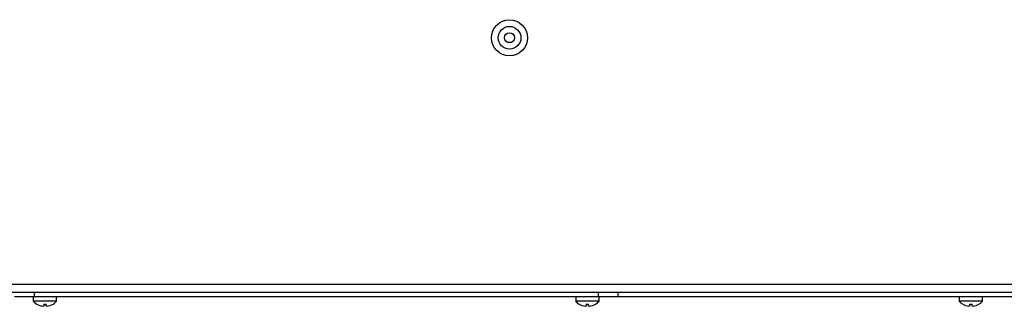
# Model space of a CAD drawing. Units: millimetres. Extents: x -2007 to -148, y 63 to 1204.
# Drawn here: x -1449 to -1271, y 902 to 953 of the extents above; entities that cross this region are included whole.
import ezdxf

# ---------------------------------------------------------------- set-up
doc = ezdxf.new("R2010")
doc.units = ezdxf.units.MM

msp = doc.modelspace()

# ---------------------------------------------------------------- linework, layer by layer
at = {"color": 7, "linetype": 'Continuous', "lineweight": 25}
for p, q in [((-1360.87, 948.99), (-1360.04, 948.99)), ((-1224.91, 903.99), (-1626.29, 903.99)), ((-1446, 903.99), (-1446, 903.19)), ((-1344.51, 903.99), (-1344.51, 903.19)), ((-1340.98, 903.99), (-1340.98, 903.19)), ((-1446, 903.19), (-1449.53, 903.19)), ((-1446.15, 903.19), (-1446.15, 902.44)), ((-1441.95, 902.44), (-1446.15, 902.44)), ((-1344.51, 903.19), (-1446, 903.19)), ((-1445.51, 901.92), (-1445.52, 901.91)), ((-1444.27, 901.92), (-1444.27, 901.52)), ((-1443.83, 901.52), (-1443.83, 901.92)), ((-1442.57, 901.91), (-1442.58, 901.92)), ((-1441.95, 902.44), (-1441.95, 903.19)), ((-1348.56, 903.19), (-1348.56, 902.44)), ((-1344.36, 902.44), (-1348.56, 902.44)), ((-1347.93, 901.92), (-1347.94, 901.91)), ((-1346.68, 901.92), (-1346.68, 901.52)), ((-1346.24, 901.52), (-1346.24, 901.92)), ((-1344.99, 901.91), (-1345, 901.92)), ((-1340.98, 903.19), (-1344.51, 903.19)), ((-1344.36, 902.44), (-1344.36, 903.19)), ((-1269.22, 903.19), (-1340.98, 903.19)), ((-1279.56, 903.19), (-1279.56, 902.44)), ((-1275.36, 902.44), (-1279.56, 902.44)), ((-1278.93, 901.92), (-1278.93, 901.91)), ((-1277.68, 901.92), (-1277.68, 901.52)), ((-1277.24, 901.52), (-1277.24, 901.92)), ((-1275.99, 901.91), (-1275.99, 901.92)), ((-1275.36, 902.44), (-1275.36, 903.19))]:
    msp.add_line(p, q, dxfattribs=at)
at = {"color": 8, "linetype": 'Continuous', "lineweight": 25}
msp.add_line((-1224.91, 905.43), (-1625.42, 905.43), dxfattribs=at)
at = {"color": 7, "linetype": 'Continuous', "lineweight": 25}
for radius in [3.25, 2.05, 0.9]:
    msp.add_circle((-1360.46, 949.79), radius, dxfattribs=at)
for centre, radius, start, end in [((-1444.05, 904.29), 2.8, 221.3178, 238.2208), ((-1444.05, 904.29), 2.79, 238.2626, 262.4411), ((-1444.05, 905.76), 3.85, 266.7205, 273.2795), ((-1444.05, 904.29), 2.79, 277.5589, 301.7374), ((-1444.05, 904.29), 2.8, 301.7792, 318.6822), ((-1346.46, 904.29), 2.8, 221.3178, 238.2208), ((-1346.46, 904.29), 2.79, 238.2626, 262.4411), ((-1346.46, 905.76), 3.85, 266.7205, 273.2795), ((-1346.46, 904.29), 2.79, 277.5589, 301.7374), ((-1346.46, 904.29), 2.8, 301.7792, 318.6822), ((-1277.46, 904.29), 2.8, 221.3178, 238.2208), ((-1277.46, 904.29), 2.79, 238.2626, 262.4411), ((-1277.46, 905.76), 3.85, 266.7205, 273.2795), ((-1277.46, 904.29), 2.79, 277.5589, 301.7374), ((-1277.46, 904.29), 2.8, 301.7792, 318.6822)]:
    msp.add_arc(centre, radius, start, end, dxfattribs=at)
for points, knots in [([(-1444.27, 901.52), (-1444.27, 901.52), (-1444.27, 901.52), (-1444.3, 901.52), (-1444.33, 901.52), (-1444.37, 901.52), (-1444.4, 901.52), (-1444.41, 901.52)], [0, 0, 0, 0, 0.212413, 0.425781, 0.637134, 0.847593, 1, 1, 1, 1]), ([(-1443.68, 901.52), (-1443.7, 901.52), (-1443.73, 901.52), (-1443.77, 901.52), (-1443.81, 901.52), (-1443.82, 901.52), (-1443.83, 901.52), (-1443.83, 901.52)], [0, 0, 0, 0, 0.2124126, 0.4257812, 0.6371336, 0.8475933, 1, 1, 1, 1]), ([(-1346.68, 901.52), (-1346.68, 901.52), (-1346.69, 901.52), (-1346.71, 901.52), (-1346.75, 901.52), (-1346.79, 901.52), (-1346.82, 901.52), (-1346.83, 901.52)], [0, 0, 0, 0, 0.212413, 0.425781, 0.637134, 0.847593, 1, 1, 1, 1]), ([(-1346.1, 901.52), (-1346.11, 901.52), (-1346.15, 901.52), (-1346.19, 901.52), (-1346.22, 901.52), (-1346.24, 901.52), (-1346.24, 901.52), (-1346.24, 901.52)], [0, 0, 0, 0, 0.212413, 0.425781, 0.637134, 0.847593, 1, 1, 1, 1]), ([(-1277.68, 901.52), (-1277.68, 901.52), (-1277.69, 901.52), (-1277.71, 901.52), (-1277.75, 901.52), (-1277.79, 901.52), (-1277.82, 901.52), (-1277.83, 901.52)], [0, 0, 0, 0, 0.212413, 0.425781, 0.637134, 0.847593, 1, 1, 1, 1]), ([(-1277.09, 901.52), (-1277.11, 901.52), (-1277.14, 901.52), (-1277.19, 901.52), (-1277.22, 901.52), (-1277.24, 901.52), (-1277.24, 901.52), (-1277.24, 901.52)], [0, 0, 0, 0, 0.2124126, 0.4257812, 0.6371336, 0.8475933, 1, 1, 1, 1])]:
    msp.add_open_spline(points, degree=3, knots=knots, dxfattribs=at)

doc.saveas('drawing.dxf')
